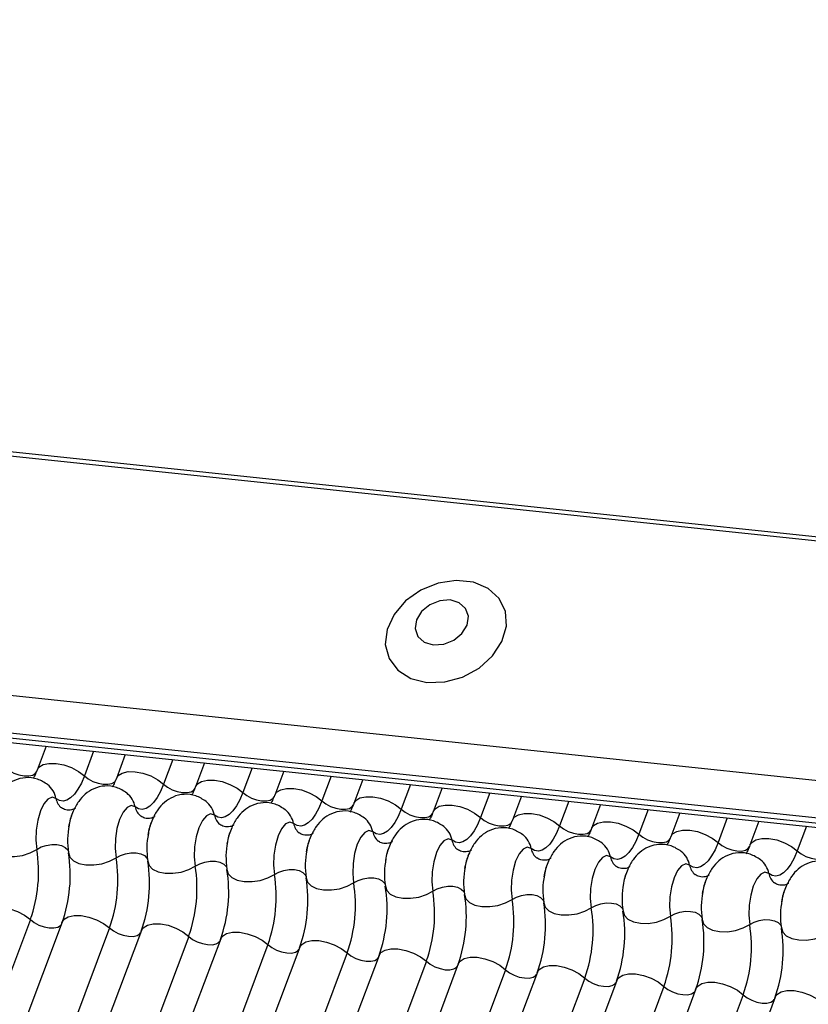
# Model space of a CAD drawing. Units: millimetres. Extents: x -23272466 to 44913, y -22484634 to 188.
# Drawn here: x -23269928 to -23269925, y -22484520 to -22484517 of the extents above; entities that cross this region are included whole.
import ezdxf

# ---------------------------------------------------------------- set-up
doc = ezdxf.new("R2010")
doc.units = ezdxf.units.MM
doc.linetypes.add('DASHED', pattern=[19.05, 12.7, -6.35])
doc.layers.add('arkusz', color=7, linetype='Continuous')
doc.layers.add('KEYLITE INDICATIVE VIEW FLASHING 1', color=252, linetype='Continuous')
doc.layers.add('KEYLITE FELT-BREATHER MEMBRANE', color=151, linetype='DASHED', lineweight=35)
doc.styles.get("Standard").update_dxf_attribs({"font": 'arial.ttf'})

# ---------------------------------------------------------------- blocks, each defined once
blk = doc.blocks.new('BiLite TRF')
at = {"layer": 'KEYLITE INDICATIVE VIEW FLASHING 1', "linetype": 'Continuous'}
for p, q in [((14430.94, -10692.512), (14637.56, -10714.264)), ((14430.92, -10692.563), (14637.539, -10714.314)), ((14429.819, -10695.487), (14636.438, -10717.239)), ((14429.807, -10695.96), (14636.426, -10717.712)), ((14429.839, -10696.03), (14636.459, -10717.782)), ((14429.907, -10696.094), (14636.526, -10717.846)), ((14482.843, -10701.667), (14482.729, -10701.969)), ((14483.447, -10701.73), (14483.329, -10702.044)), ((14483.849, -10701.773), (14483.735, -10702.075)), ((14484.453, -10701.836), (14484.335, -10702.149)), ((14484.854, -10701.879), (14484.741, -10702.181)), ((14485.458, -10701.942), (14485.341, -10702.255)), ((14485.86, -10701.984), (14485.746, -10702.287)), ((14486.464, -10702.048), (14486.346, -10702.361)), ((14486.866, -10702.09), (14486.752, -10702.392)), ((14487.47, -10702.154), (14487.352, -10702.467)), ((14487.871, -10702.196), (14487.758, -10702.498)), ((14488.475, -10702.26), (14488.358, -10702.573)), ((14488.877, -10702.302), (14488.763, -10702.604)), ((14489.481, -10702.366), (14489.363, -10702.679)), ((14489.883, -10702.408), (14489.769, -10702.71)), ((14490.487, -10702.472), (14490.369, -10702.785)), ((14490.888, -10702.514), (14490.775, -10702.816)), ((14491.492, -10702.577), (14491.375, -10702.891)), ((14491.894, -10702.62), (14491.78, -10702.922)), ((14492.498, -10702.683), (14492.38, -10702.996)), ((14482.643, -10703.868), (14476.54, -10720.08)), ((14483.048, -10703.899), (14476.946, -10720.112)), ((14483.648, -10703.974), (14477.546, -10720.186)), ((14484.054, -10704.005), (14477.951, -10720.218)), ((14484.654, -10704.08), (14478.551, -10720.292)), ((14485.06, -10704.111), (14478.957, -10720.323)), ((14485.66, -10704.185), (14479.557, -10720.398)), ((14486.065, -10704.217), (14479.963, -10720.429)), ((14486.665, -10704.291), (14480.563, -10720.504)), ((14487.071, -10704.323), (14480.968, -10720.535)), ((14487.671, -10704.397), (14481.568, -10720.61)), ((14488.077, -10704.429), (14481.974, -10720.641)), ((14488.677, -10704.503), (14482.574, -10720.716)), ((14489.082, -10704.534), (14482.98, -10720.747)), ((14489.682, -10704.609), (14483.58, -10720.822)), ((14490.088, -10704.64), (14483.985, -10720.853)), ((14490.688, -10704.715), (14484.585, -10720.927)), ((14491.094, -10704.746), (14484.991, -10720.959)), ((14491.694, -10704.821), (14485.591, -10721.033)), ((14492.099, -10704.852), (14485.997, -10721.065))]:
    blk.add_line(p, q, dxfattribs=at)
at = {"layer": 'KEYLITE INDICATIVE VIEW FLASHING 1', "linetype": 'Continuous', "flags": 128}
for points in [[(14487.677, -10700.858), (14487.904, -10700.852), (14488.131, -10700.789), (14488.34, -10700.675), (14488.512, -10700.52), (14488.631, -10700.338), (14488.687, -10700.144), (14488.675, -10699.957), (14488.595, -10699.792), (14488.456, -10699.665), (14488.269, -10699.586), (14488.051, -10699.563), (14487.821, -10699.598), (14487.601, -10699.687), (14487.408, -10699.823), (14487.261, -10699.994), (14487.173, -10700.184), (14487.15, -10700.377), (14487.197, -10700.555), (14487.307, -10700.702), (14487.472, -10700.806), (14487.677, -10700.858)], [(14487.759, -10700.38), (14487.891, -10700.372), (14488.019, -10700.321), (14488.123, -10700.236), (14488.189, -10700.13), (14488.205, -10700.018), (14488.17, -10699.919), (14488.089, -10699.846), (14487.973, -10699.811), (14487.842, -10699.82), (14487.714, -10699.871), (14487.609, -10699.956), (14487.544, -10700.062), (14487.527, -10700.173), (14487.563, -10700.273), (14487.644, -10700.346), (14487.759, -10700.38)], [(14482.729, -10701.969), (14482.752, -10701.934), (14482.805, -10701.901), (14482.879, -10701.885), (14482.97, -10701.886), (14483.068, -10701.904), (14483.166, -10701.939), (14483.255, -10701.987), (14483.329, -10702.044)], [(14482.324, -10701.938), (14482.373, -10701.976), (14482.433, -10702.007), (14482.498, -10702.031), (14482.563, -10702.043), (14482.623, -10702.044), (14482.673, -10702.033), (14482.708, -10702.011), (14482.724, -10701.987)], [(14483.329, -10702.044), (14483.291, -10702.134), (14483.248, -10702.212), (14483.203, -10702.275), (14483.155, -10702.322), (14483.107, -10702.351), (14483.059, -10702.363), (14483.012, -10702.356), (14482.968, -10702.331)], [(14483.329, -10702.044), (14483.379, -10702.081), (14483.438, -10702.113), (14483.504, -10702.136), (14483.569, -10702.149), (14483.629, -10702.15), (14483.679, -10702.139), (14483.714, -10702.117), (14483.729, -10702.093)], [(14483.735, -10702.075), (14483.758, -10702.04), (14483.811, -10702.007), (14483.885, -10701.99), (14483.975, -10701.992), (14484.073, -10702.01), (14484.171, -10702.045), (14484.261, -10702.093), (14484.335, -10702.149)], [(14484.335, -10702.149), (14484.296, -10702.24), (14484.254, -10702.318), (14484.208, -10702.381), (14484.161, -10702.428), (14484.112, -10702.457), (14484.064, -10702.469), (14484.018, -10702.462), (14483.974, -10702.437)], [(14484.335, -10702.149), (14484.384, -10702.187), (14484.444, -10702.219), (14484.509, -10702.242), (14484.575, -10702.255), (14484.635, -10702.255), (14484.684, -10702.244), (14484.72, -10702.223), (14484.735, -10702.199)], [(14484.741, -10702.181), (14484.764, -10702.145), (14484.816, -10702.113), (14484.891, -10702.096), (14484.981, -10702.097), (14485.079, -10702.116), (14485.177, -10702.151), (14485.267, -10702.198), (14485.341, -10702.255)], [(14485.341, -10702.255), (14485.302, -10702.346), (14485.259, -10702.424), (14485.214, -10702.487), (14485.166, -10702.533), (14485.118, -10702.563), (14485.07, -10702.575), (14485.024, -10702.568), (14484.98, -10702.543)], [(14485.341, -10702.255), (14485.39, -10702.293), (14485.45, -10702.325), (14485.515, -10702.348), (14485.58, -10702.361), (14485.64, -10702.361), (14485.69, -10702.35), (14485.725, -10702.328), (14485.741, -10702.305)], [(14485.746, -10702.287), (14485.769, -10702.251), (14485.822, -10702.219), (14485.896, -10702.202), (14485.987, -10702.203), (14486.085, -10702.222), (14486.183, -10702.257), (14486.272, -10702.304), (14486.346, -10702.361)], [(14482.968, -10702.331), (14482.919, -10702.314), (14482.866, -10702.337), (14482.815, -10702.397), (14482.771, -10702.489), (14482.738, -10702.604), (14482.718, -10702.732), (14482.714, -10702.86), (14482.726, -10702.976)], [(14483.974, -10702.437), (14483.925, -10702.42), (14483.872, -10702.443), (14483.821, -10702.503), (14483.777, -10702.595), (14483.743, -10702.71), (14483.723, -10702.837), (14483.719, -10702.965), (14483.731, -10703.082)], [(14486.346, -10702.361), (14486.308, -10702.452), (14486.265, -10702.529), (14486.22, -10702.592), (14486.172, -10702.639), (14486.124, -10702.669), (14486.076, -10702.68), (14486.029, -10702.674), (14485.985, -10702.649)], [(14486.346, -10702.361), (14486.396, -10702.399), (14486.455, -10702.431), (14486.521, -10702.454), (14486.586, -10702.466), (14486.646, -10702.467), (14486.696, -10702.456), (14486.731, -10702.434), (14486.746, -10702.411)], [(14486.752, -10702.392), (14486.775, -10702.357), (14486.828, -10702.324), (14486.902, -10702.308), (14486.992, -10702.309), (14487.09, -10702.328), (14487.188, -10702.362), (14487.278, -10702.41), (14487.352, -10702.467)], [(14487.758, -10702.498), (14487.781, -10702.463), (14487.833, -10702.43), (14487.908, -10702.414), (14487.998, -10702.415), (14488.096, -10702.434), (14488.194, -10702.468), (14488.284, -10702.516), (14488.358, -10702.573)], [(14484.98, -10702.543), (14484.93, -10702.526), (14484.878, -10702.549), (14484.827, -10702.609), (14484.782, -10702.701), (14484.749, -10702.816), (14484.729, -10702.943), (14484.725, -10703.071), (14484.737, -10703.188)], [(14487.352, -10702.467), (14487.313, -10702.558), (14487.271, -10702.635), (14487.225, -10702.698), (14487.178, -10702.745), (14487.129, -10702.775), (14487.081, -10702.786), (14487.035, -10702.78), (14486.991, -10702.755)], [(14487.352, -10702.467), (14487.401, -10702.505), (14487.461, -10702.537), (14487.526, -10702.56), (14487.592, -10702.572), (14487.652, -10702.573), (14487.701, -10702.562), (14487.737, -10702.54), (14487.752, -10702.517)], [(14488.763, -10702.604), (14488.786, -10702.569), (14488.839, -10702.536), (14488.913, -10702.52), (14489.004, -10702.521), (14489.102, -10702.54), (14489.2, -10702.574), (14489.289, -10702.622), (14489.363, -10702.679)], [(14485.985, -10702.649), (14485.936, -10702.632), (14485.883, -10702.654), (14485.832, -10702.714), (14485.788, -10702.806), (14485.755, -10702.922), (14485.735, -10703.049), (14485.731, -10703.177), (14485.743, -10703.294)], [(14488.358, -10702.573), (14488.319, -10702.663), (14488.276, -10702.741), (14488.231, -10702.804), (14488.183, -10702.851), (14488.135, -10702.881), (14488.087, -10702.892), (14488.041, -10702.886), (14487.997, -10702.861)], [(14488.358, -10702.573), (14488.407, -10702.611), (14488.467, -10702.643), (14488.532, -10702.666), (14488.597, -10702.678), (14488.657, -10702.679), (14488.707, -10702.668), (14488.742, -10702.646), (14488.758, -10702.623)], [(14489.363, -10702.679), (14489.325, -10702.769), (14489.282, -10702.847), (14489.237, -10702.91), (14489.189, -10702.957), (14489.141, -10702.986), (14489.093, -10702.998), (14489.046, -10702.991), (14489.002, -10702.967)], [(14489.363, -10702.679), (14489.413, -10702.717), (14489.472, -10702.749), (14489.538, -10702.772), (14489.603, -10702.784), (14489.663, -10702.785), (14489.713, -10702.774), (14489.748, -10702.752), (14489.763, -10702.729)], [(14489.769, -10702.71), (14489.792, -10702.675), (14489.845, -10702.642), (14489.919, -10702.626), (14490.009, -10702.627), (14490.107, -10702.645), (14490.205, -10702.68), (14490.295, -10702.728), (14490.369, -10702.785)], [(14486.991, -10702.755), (14486.942, -10702.738), (14486.889, -10702.76), (14486.838, -10702.82), (14486.794, -10702.912), (14486.76, -10703.027), (14486.74, -10703.155), (14486.736, -10703.283), (14486.748, -10703.4)], [(14490.369, -10702.785), (14490.33, -10702.875), (14490.288, -10702.953), (14490.242, -10703.016), (14490.195, -10703.063), (14490.146, -10703.092), (14490.098, -10703.104), (14490.052, -10703.097), (14490.008, -10703.073)], [(14490.369, -10702.785), (14490.418, -10702.823), (14490.478, -10702.854), (14490.543, -10702.877), (14490.609, -10702.89), (14490.669, -10702.891), (14490.718, -10702.88), (14490.754, -10702.858), (14490.769, -10702.834)], [(14490.775, -10702.816), (14490.798, -10702.781), (14490.85, -10702.748), (14490.925, -10702.731), (14491.015, -10702.733), (14491.113, -10702.751), (14491.211, -10702.786), (14491.301, -10702.834), (14491.375, -10702.891)], [(14482.122, -10702.913), (14482.139, -10702.968), (14482.185, -10703.014), (14482.254, -10703.048), (14482.343, -10703.066), (14482.443, -10703.068), (14482.545, -10703.052), (14482.642, -10703.021), (14482.726, -10702.976)], [(14482.726, -10702.976), (14482.781, -10702.946), (14482.846, -10702.925), (14482.914, -10702.915), (14482.981, -10702.916), (14483.04, -10702.928), (14483.086, -10702.951), (14483.117, -10702.982), (14483.125, -10702.999)], [(14487.997, -10702.861), (14487.947, -10702.844), (14487.895, -10702.866), (14487.844, -10702.926), (14487.799, -10703.018), (14487.766, -10703.133), (14487.746, -10703.261), (14487.742, -10703.389), (14487.754, -10703.505)], [(14491.375, -10702.891), (14491.336, -10702.981), (14491.293, -10703.059), (14491.248, -10703.122), (14491.2, -10703.169), (14491.152, -10703.198), (14491.104, -10703.21), (14491.058, -10703.203), (14491.014, -10703.178)], [(14491.375, -10702.891), (14491.424, -10702.928), (14491.484, -10702.96), (14491.549, -10702.983), (14491.614, -10702.996), (14491.674, -10702.997), (14491.724, -10702.986), (14491.759, -10702.964), (14491.775, -10702.94)], [(14491.78, -10702.922), (14491.803, -10702.887), (14491.856, -10702.854), (14491.93, -10702.837), (14492.021, -10702.838), (14492.119, -10702.857), (14492.217, -10702.892), (14492.306, -10702.94), (14492.38, -10702.996)], [(14483.128, -10703.018), (14483.145, -10703.074), (14483.19, -10703.12), (14483.26, -10703.154), (14483.349, -10703.172), (14483.448, -10703.174), (14483.551, -10703.158), (14483.648, -10703.127), (14483.731, -10703.082)], [(14483.731, -10703.082), (14483.787, -10703.052), (14483.852, -10703.031), (14483.92, -10703.021), (14483.987, -10703.022), (14484.046, -10703.034), (14484.092, -10703.056), (14484.122, -10703.087), (14484.13, -10703.105)], [(14489.002, -10702.967), (14488.953, -10702.95), (14488.9, -10702.972), (14488.849, -10703.032), (14488.805, -10703.124), (14488.772, -10703.239), (14488.752, -10703.367), (14488.748, -10703.495), (14488.76, -10703.611)], [(14490.008, -10703.073), (14489.959, -10703.055), (14489.906, -10703.078), (14489.855, -10703.138), (14489.811, -10703.23), (14489.777, -10703.345), (14489.757, -10703.473), (14489.753, -10703.601), (14489.765, -10703.717)], [(14492.38, -10702.996), (14492.342, -10703.087), (14492.299, -10703.165), (14492.254, -10703.228), (14492.206, -10703.274), (14492.158, -10703.304), (14492.11, -10703.316), (14492.063, -10703.309), (14492.019, -10703.284)], [(14492.38, -10702.996), (14492.43, -10703.034), (14492.489, -10703.066), (14492.555, -10703.089), (14492.62, -10703.102), (14492.68, -10703.102), (14492.73, -10703.091), (14492.765, -10703.07), (14492.78, -10703.046)], [(14484.134, -10703.124), (14484.151, -10703.179), (14484.196, -10703.226), (14484.266, -10703.26), (14484.354, -10703.278), (14484.454, -10703.28), (14484.557, -10703.264), (14484.654, -10703.232), (14484.737, -10703.188)], [(14484.737, -10703.188), (14484.793, -10703.158), (14484.857, -10703.137), (14484.926, -10703.127), (14484.992, -10703.127), (14485.051, -10703.14), (14485.098, -10703.162), (14485.128, -10703.193), (14485.136, -10703.211)], [(14491.014, -10703.178), (14490.964, -10703.161), (14490.912, -10703.184), (14490.861, -10703.244), (14490.817, -10703.336), (14490.783, -10703.451), (14490.763, -10703.578), (14490.759, -10703.707), (14490.771, -10703.823)], [(14485.139, -10703.23), (14485.156, -10703.285), (14485.202, -10703.332), (14485.271, -10703.366), (14485.36, -10703.384), (14485.46, -10703.386), (14485.562, -10703.37), (14485.659, -10703.338), (14485.743, -10703.294)], [(14485.743, -10703.294), (14485.798, -10703.264), (14485.863, -10703.243), (14485.931, -10703.232), (14485.998, -10703.233), (14486.057, -10703.246), (14486.103, -10703.268), (14486.134, -10703.299), (14486.142, -10703.317)], [(14492.019, -10703.284), (14491.97, -10703.267), (14491.917, -10703.29), (14491.867, -10703.35), (14491.822, -10703.442), (14491.789, -10703.557), (14491.769, -10703.684), (14491.765, -10703.812), (14491.777, -10703.929)], [(14486.145, -10703.336), (14486.162, -10703.391), (14486.207, -10703.438), (14486.277, -10703.472), (14486.366, -10703.49), (14486.465, -10703.491), (14486.568, -10703.476), (14486.665, -10703.444), (14486.748, -10703.4)], [(14486.748, -10703.4), (14486.804, -10703.37), (14486.869, -10703.349), (14486.937, -10703.338), (14487.004, -10703.339), (14487.063, -10703.351), (14487.109, -10703.374), (14487.139, -10703.405), (14487.147, -10703.423)], [(14487.151, -10703.442), (14487.168, -10703.497), (14487.213, -10703.544), (14487.283, -10703.577), (14487.371, -10703.596), (14487.471, -10703.597), (14487.574, -10703.582), (14487.671, -10703.55), (14487.754, -10703.505)], [(14487.754, -10703.505), (14487.81, -10703.476), (14487.874, -10703.455), (14487.943, -10703.444), (14488.009, -10703.445), (14488.068, -10703.457), (14488.115, -10703.48), (14488.145, -10703.511), (14488.153, -10703.529)], [(14488.156, -10703.548), (14488.173, -10703.603), (14488.219, -10703.649), (14488.288, -10703.683), (14488.377, -10703.702), (14488.477, -10703.703), (14488.579, -10703.687), (14488.676, -10703.656), (14488.76, -10703.611)], [(14488.76, -10703.611), (14488.815, -10703.581), (14488.88, -10703.56), (14488.948, -10703.55), (14489.015, -10703.551), (14489.074, -10703.563), (14489.12, -10703.586), (14489.151, -10703.617), (14489.159, -10703.635)], [(14489.162, -10703.654), (14489.179, -10703.709), (14489.224, -10703.755), (14489.294, -10703.789), (14489.383, -10703.808), (14489.482, -10703.809), (14489.585, -10703.793), (14489.682, -10703.762), (14489.765, -10703.717)], [(14489.765, -10703.717), (14489.821, -10703.687), (14489.886, -10703.666), (14489.954, -10703.656), (14490.021, -10703.657), (14490.08, -10703.669), (14490.126, -10703.692), (14490.156, -10703.723), (14490.164, -10703.74)], [(14482.043, -10703.793), (14482.066, -10703.758), (14482.118, -10703.725), (14482.193, -10703.709), (14482.283, -10703.71), (14482.381, -10703.729), (14482.479, -10703.763), (14482.569, -10703.811), (14482.643, -10703.868)], [(14490.168, -10703.759), (14490.185, -10703.815), (14490.23, -10703.861), (14490.3, -10703.895), (14490.388, -10703.913), (14490.488, -10703.915), (14490.591, -10703.899), (14490.688, -10703.868), (14490.771, -10703.823)], [(14490.771, -10703.823), (14490.827, -10703.793), (14490.891, -10703.772), (14490.96, -10703.762), (14491.026, -10703.763), (14491.085, -10703.775), (14491.132, -10703.798), (14491.162, -10703.829), (14491.17, -10703.846)], [(14482.643, -10703.868), (14482.692, -10703.906), (14482.752, -10703.938), (14482.817, -10703.961), (14482.882, -10703.973), (14482.942, -10703.974), (14482.992, -10703.963), (14483.027, -10703.941), (14483.037, -10703.929)], [(14483.048, -10703.899), (14483.071, -10703.864), (14483.124, -10703.831), (14483.198, -10703.815), (14483.289, -10703.816), (14483.387, -10703.835), (14483.485, -10703.869), (14483.574, -10703.917), (14483.648, -10703.974)], [(14484.054, -10704.005), (14484.077, -10703.97), (14484.13, -10703.937), (14484.204, -10703.921), (14484.294, -10703.922), (14484.392, -10703.94), (14484.49, -10703.975), (14484.58, -10704.023), (14484.654, -10704.08)], [(14491.173, -10703.865), (14491.19, -10703.921), (14491.236, -10703.967), (14491.305, -10704.001), (14491.394, -10704.019), (14491.494, -10704.021), (14491.596, -10704.005), (14491.693, -10703.974), (14491.777, -10703.929)], [(14491.777, -10703.929), (14491.832, -10703.899), (14491.897, -10703.878), (14491.966, -10703.868), (14492.032, -10703.869), (14492.091, -10703.881), (14492.137, -10703.903), (14492.168, -10703.934), (14492.176, -10703.952)], [(14483.648, -10703.974), (14483.697, -10704.012), (14483.757, -10704.043), (14483.823, -10704.067), (14483.888, -10704.079), (14483.948, -10704.08), (14483.998, -10704.069), (14484.033, -10704.047), (14484.043, -10704.034)], [(14485.06, -10704.111), (14485.083, -10704.076), (14485.135, -10704.043), (14485.21, -10704.026), (14485.3, -10704.028), (14485.398, -10704.046), (14485.496, -10704.081), (14485.586, -10704.129), (14485.66, -10704.185)], [(14492.179, -10703.971), (14492.196, -10704.026), (14492.241, -10704.073), (14492.311, -10704.107), (14492.4, -10704.125), (14492.499, -10704.127), (14492.602, -10704.111), (14492.699, -10704.079), (14492.782, -10704.035)], [(14484.654, -10704.08), (14484.703, -10704.118), (14484.763, -10704.149), (14484.828, -10704.172), (14484.894, -10704.185), (14484.954, -10704.186), (14485.003, -10704.175), (14485.039, -10704.153), (14485.048, -10704.14)], [(14486.065, -10704.217), (14486.088, -10704.182), (14486.141, -10704.149), (14486.215, -10704.132), (14486.306, -10704.133), (14486.404, -10704.152), (14486.502, -10704.187), (14486.591, -10704.235), (14486.665, -10704.291)], [(14485.66, -10704.185), (14485.709, -10704.223), (14485.769, -10704.255), (14485.834, -10704.278), (14485.899, -10704.291), (14485.959, -10704.292), (14486.009, -10704.281), (14486.044, -10704.259), (14486.054, -10704.246)], [(14486.665, -10704.291), (14486.714, -10704.329), (14486.774, -10704.361), (14486.84, -10704.384), (14486.905, -10704.397), (14486.965, -10704.397), (14487.015, -10704.386), (14487.05, -10704.365), (14487.06, -10704.352)], [(14487.071, -10704.323), (14487.094, -10704.287), (14487.147, -10704.255), (14487.221, -10704.238), (14487.311, -10704.239), (14487.409, -10704.258), (14487.507, -10704.293), (14487.597, -10704.34), (14487.671, -10704.397)], [(14487.671, -10704.397), (14487.72, -10704.435), (14487.78, -10704.467), (14487.845, -10704.49), (14487.911, -10704.503), (14487.971, -10704.503), (14488.02, -10704.492), (14488.056, -10704.47), (14488.065, -10704.458)], [(14488.077, -10704.429), (14488.1, -10704.393), (14488.152, -10704.361), (14488.227, -10704.344), (14488.317, -10704.345), (14488.415, -10704.364), (14488.513, -10704.399), (14488.603, -10704.446), (14488.677, -10704.503)], [(14488.677, -10704.503), (14488.726, -10704.541), (14488.786, -10704.573), (14488.851, -10704.596), (14488.916, -10704.608), (14488.976, -10704.609), (14489.026, -10704.598), (14489.061, -10704.576), (14489.071, -10704.564)], [(14489.082, -10704.534), (14489.105, -10704.499), (14489.158, -10704.466), (14489.232, -10704.45), (14489.323, -10704.451), (14489.421, -10704.47), (14489.519, -10704.504), (14489.608, -10704.552), (14489.682, -10704.609)], [(14490.088, -10704.64), (14490.111, -10704.605), (14490.164, -10704.572), (14490.238, -10704.556), (14490.328, -10704.557), (14490.426, -10704.576), (14490.524, -10704.61), (14490.614, -10704.658), (14490.688, -10704.715)], [(14489.682, -10704.609), (14489.732, -10704.647), (14489.791, -10704.679), (14489.857, -10704.702), (14489.922, -10704.714), (14489.982, -10704.715), (14490.032, -10704.704), (14490.067, -10704.682), (14490.077, -10704.67)], [(14491.094, -10704.746), (14491.117, -10704.711), (14491.169, -10704.678), (14491.244, -10704.662), (14491.334, -10704.663), (14491.432, -10704.681), (14491.53, -10704.716), (14491.62, -10704.764), (14491.694, -10704.821)], [(14490.688, -10704.715), (14490.737, -10704.753), (14490.797, -10704.785), (14490.862, -10704.808), (14490.928, -10704.82), (14490.988, -10704.821), (14491.037, -10704.81), (14491.073, -10704.788), (14491.082, -10704.776)], [(14492.099, -10704.852), (14492.122, -10704.817), (14492.175, -10704.784), (14492.249, -10704.768), (14492.34, -10704.769), (14492.438, -10704.787), (14492.536, -10704.822), (14492.625, -10704.87), (14492.699, -10704.927)], [(14491.694, -10704.821), (14491.743, -10704.859), (14491.803, -10704.89), (14491.868, -10704.914), (14491.933, -10704.926), (14491.993, -10704.927), (14492.043, -10704.916), (14492.078, -10704.894), (14492.088, -10704.881)]]:
    blk.add_lwpolyline(points, dxfattribs=at)
at = {"layer": 'KEYLITE INDICATIVE VIEW FLASHING 1', "linetype": 'Continuous'}
for centre, radius, start, end in [((14482.677, -10702.387), 0.297, 10.7657, 51.5804), ((14483.682, -10702.493), 0.297, 10.7657, 51.5804), ((14483.163, -10702.295), 0.198, 190.7623, 231.905), ((14484.688, -10702.599), 0.297, 10.7657, 51.5804), ((14484.168, -10702.4), 0.198, 190.7623, 231.905), ((14485.174, -10702.506), 0.198, 190.7623, 231.905), ((14485.694, -10702.705), 0.297, 10.7657, 51.5804), ((14484.092, -10702.863), 0.976, 168.599, 189.1438), ((14486.18, -10702.612), 0.198, 190.7623, 231.905), ((14486.699, -10702.81), 0.297, 10.7657, 51.5804), ((14485.098, -10702.969), 0.976, 168.599, 189.1438), ((14487.185, -10702.718), 0.198, 190.7623, 231.905), ((14487.705, -10702.916), 0.297, 10.7657, 51.5804), ((14488.711, -10703.022), 0.297, 10.7657, 51.5804), ((14486.103, -10703.075), 0.976, 168.599, 189.1438), ((14488.191, -10702.824), 0.198, 190.7623, 231.905), ((14489.716, -10703.128), 0.297, 10.7657, 51.5804), ((14480.957, -10703.261), 1.791, 340.1957, 9.15), ((14481.359, -10703.303), 1.791, 340.1957, 9.15), ((14487.109, -10703.181), 0.976, 168.599, 189.1438), ((14489.197, -10702.93), 0.198, 190.7623, 231.905), ((14490.722, -10703.234), 0.297, 10.7657, 51.5804), ((14481.963, -10703.367), 1.791, 340.1957, 9.15), ((14482.365, -10703.409), 1.791, 340.1957, 9.15), ((14488.115, -10703.287), 0.976, 168.599, 189.1438), ((14490.202, -10703.036), 0.198, 190.7623, 231.905), ((14491.208, -10703.141), 0.198, 190.7623, 231.905), ((14491.728, -10703.34), 0.297, 10.7657, 51.5804), ((14482.968, -10703.473), 1.791, 340.1957, 9.15), ((14483.371, -10703.515), 1.791, 340.1957, 9.15), ((14483.974, -10703.579), 1.791, 340.1957, 9.15), ((14489.12, -10703.393), 0.976, 168.599, 189.1438), ((14490.126, -10703.498), 0.976, 168.599, 189.1438), ((14492.214, -10703.247), 0.198, 190.7623, 231.905), ((14484.376, -10703.621), 1.791, 340.1957, 9.15), ((14484.98, -10703.684), 1.791, 340.1957, 9.15), ((14491.132, -10703.604), 0.976, 168.599, 189.1438), ((14485.382, -10703.727), 1.791, 340.1957, 9.15), ((14485.985, -10703.79), 1.791, 340.1957, 9.15), ((14486.388, -10703.833), 1.791, 340.1957, 9.15), ((14492.137, -10703.71), 0.976, 168.599, 189.1438), ((14486.991, -10703.896), 1.791, 340.1957, 9.15), ((14487.393, -10703.938), 1.791, 340.1957, 9.15), ((14493.143, -10703.816), 0.976, 168.599, 189.1438), ((14487.997, -10704.002), 1.791, 340.1957, 9.15), ((14488.399, -10704.044), 1.791, 340.1957, 9.15), ((14489.002, -10704.108), 1.791, 340.1957, 9.15), ((14489.405, -10704.15), 1.791, 340.1957, 9.15), ((14490.008, -10704.214), 1.791, 340.1957, 9.15), ((14490.41, -10704.256), 1.791, 340.1957, 9.15)]:
    blk.add_arc(centre, radius, start, end, dxfattribs=at)
for points, knots in [([(14482.729, -10701.969), (14482.719, -10701.994), (14482.701, -10702.04), (14482.685, -10702.066), (14482.678, -10702.078)], [0, 0, 0, 0, 0.5564139, 1, 1, 1, 1]), ([(14482.862, -10702.155), (14482.821, -10702.128), (14482.737, -10702.075), (14482.584, -10702.058), (14482.444, -10702.092), (14482.331, -10702.165), (14482.243, -10702.263), (14482.176, -10702.392), (14482.137, -10702.498), (14482.13, -10702.562), (14482.13, -10702.565)], [0, 0, 0, 0, 0.142577, 0.2874, 0.427067, 0.552319, 0.678045, 0.819567, 0.993372, 1, 1, 1, 1]), ([(14483.868, -10702.261), (14483.826, -10702.234), (14483.742, -10702.18), (14483.59, -10702.163), (14483.45, -10702.198), (14483.337, -10702.27), (14483.249, -10702.369), (14483.182, -10702.498), (14483.142, -10702.604), (14483.136, -10702.668), (14483.135, -10702.67)], [0, 0, 0, 0, 0.142577, 0.2874, 0.427067, 0.552319, 0.678045, 0.819567, 0.993372, 1, 1, 1, 1]), ([(14483.735, -10702.075), (14483.725, -10702.1), (14483.707, -10702.145), (14483.691, -10702.172), (14483.684, -10702.184)], [0, 0, 0, 0, 0.5564139, 1, 1, 1, 1]), ([(14484.741, -10702.181), (14484.731, -10702.206), (14484.713, -10702.251), (14484.696, -10702.278), (14484.689, -10702.29)], [0, 0, 0, 0, 0.5564139, 1, 1, 1, 1]), ([(14484.874, -10702.367), (14484.832, -10702.34), (14484.748, -10702.286), (14484.595, -10702.269), (14484.456, -10702.303), (14484.342, -10702.376), (14484.254, -10702.474), (14484.187, -10702.604), (14484.148, -10702.71), (14484.141, -10702.774), (14484.141, -10702.776)], [0, 0, 0, 0, 0.142577, 0.2874, 0.427067, 0.552319, 0.678045, 0.819567, 0.993372, 1, 1, 1, 1]), ([(14485.746, -10702.287), (14485.736, -10702.312), (14485.718, -10702.357), (14485.702, -10702.384), (14485.695, -10702.396)], [0, 0, 0, 0, 0.556414, 1, 1, 1, 1]), ([(14485.879, -10702.473), (14485.838, -10702.446), (14485.754, -10702.392), (14485.601, -10702.375), (14485.461, -10702.409), (14485.348, -10702.482), (14485.26, -10702.58), (14485.193, -10702.71), (14485.154, -10702.816), (14485.147, -10702.88), (14485.147, -10702.882)], [0, 0, 0, 0, 0.142577, 0.2874, 0.427067, 0.552319, 0.678045, 0.819567, 0.993372, 1, 1, 1, 1]), ([(14486.752, -10702.392), (14486.742, -10702.418), (14486.724, -10702.463), (14486.708, -10702.49), (14486.701, -10702.502)], [0, 0, 0, 0, 0.556414, 1, 1, 1, 1]), ([(14483.215, -10702.453), (14483.214, -10702.455), (14483.21, -10702.458), (14483.165, -10702.482), (14483.09, -10702.481), (14483.055, -10702.459), (14483.039, -10702.449)], [0, 0, 0, 0, 0.1753906, 0.414664, 0.7257029, 1, 1, 1, 1]), ([(14483.132, -10702.691), (14483.139, -10702.655), (14483.153, -10702.584), (14483.173, -10702.533), (14483.184, -10702.508)], [0, 0, 0, 0, 0.503602, 1, 1, 1, 1]), ([(14484.221, -10702.559), (14484.219, -10702.561), (14484.216, -10702.564), (14484.171, -10702.588), (14484.095, -10702.586), (14484.061, -10702.565), (14484.045, -10702.555)], [0, 0, 0, 0, 0.1753906, 0.414664, 0.7257029, 1, 1, 1, 1]), ([(14486.885, -10702.579), (14486.843, -10702.552), (14486.759, -10702.498), (14486.607, -10702.481), (14486.467, -10702.515), (14486.354, -10702.588), (14486.266, -10702.686), (14486.199, -10702.815), (14486.159, -10702.921), (14486.153, -10702.986), (14486.152, -10702.988)], [0, 0, 0, 0, 0.142577, 0.2874, 0.427067, 0.552319, 0.678045, 0.819567, 0.993372, 1, 1, 1, 1]), ([(14487.758, -10702.498), (14487.748, -10702.524), (14487.73, -10702.569), (14487.713, -10702.596), (14487.706, -10702.608)], [0, 0, 0, 0, 0.5564139, 1, 1, 1, 1]), ([(14484.138, -10702.797), (14484.145, -10702.761), (14484.158, -10702.69), (14484.179, -10702.639), (14484.189, -10702.614)], [0, 0, 0, 0, 0.5036022, 1, 1, 1, 1]), ([(14485.226, -10702.665), (14485.225, -10702.667), (14485.222, -10702.67), (14485.177, -10702.694), (14485.101, -10702.692), (14485.066, -10702.671), (14485.05, -10702.661)], [0, 0, 0, 0, 0.1753906, 0.414664, 0.7257029, 1, 1, 1, 1]), ([(14487.891, -10702.685), (14487.849, -10702.658), (14487.765, -10702.604), (14487.613, -10702.587), (14487.473, -10702.621), (14487.359, -10702.694), (14487.271, -10702.792), (14487.204, -10702.921), (14487.165, -10703.027), (14487.158, -10703.092), (14487.158, -10703.094)], [0, 0, 0, 0, 0.142577, 0.2874, 0.427067, 0.552319, 0.678045, 0.819567, 0.993372, 1, 1, 1, 1]), ([(14488.763, -10702.604), (14488.753, -10702.629), (14488.735, -10702.675), (14488.719, -10702.702), (14488.712, -10702.714)], [0, 0, 0, 0, 0.556414, 1, 1, 1, 1]), ([(14485.144, -10702.903), (14485.15, -10702.867), (14485.164, -10702.796), (14485.185, -10702.745), (14485.195, -10702.72)], [0, 0, 0, 0, 0.503602, 1, 1, 1, 1]), ([(14486.232, -10702.771), (14486.231, -10702.773), (14486.227, -10702.776), (14486.182, -10702.8), (14486.107, -10702.798), (14486.072, -10702.777), (14486.056, -10702.767)], [0, 0, 0, 0, 0.1753906, 0.414664, 0.7257029, 1, 1, 1, 1]), ([(14488.896, -10702.79), (14488.855, -10702.764), (14488.771, -10702.71), (14488.618, -10702.693), (14488.478, -10702.727), (14488.365, -10702.8), (14488.277, -10702.898), (14488.21, -10703.027), (14488.171, -10703.133), (14488.164, -10703.197), (14488.164, -10703.2)], [0, 0, 0, 0, 0.142577, 0.2874, 0.427067, 0.552319, 0.678045, 0.819567, 0.993372, 1, 1, 1, 1]), ([(14489.902, -10702.896), (14489.86, -10702.87), (14489.776, -10702.816), (14489.624, -10702.799), (14489.484, -10702.833), (14489.371, -10702.906), (14489.283, -10703.004), (14489.216, -10703.133), (14489.176, -10703.239), (14489.17, -10703.303), (14489.169, -10703.306)], [0, 0, 0, 0, 0.142577, 0.2874, 0.427067, 0.552319, 0.678045, 0.819567, 0.993372, 1, 1, 1, 1]), ([(14489.769, -10702.71), (14489.759, -10702.735), (14489.741, -10702.781), (14489.725, -10702.808), (14489.718, -10702.82)], [0, 0, 0, 0, 0.5564139, 1, 1, 1, 1]), ([(14486.149, -10703.009), (14486.156, -10702.973), (14486.17, -10702.901), (14486.19, -10702.851), (14486.201, -10702.826)], [0, 0, 0, 0, 0.503602, 1, 1, 1, 1]), ([(14487.238, -10702.877), (14487.236, -10702.878), (14487.233, -10702.882), (14487.188, -10702.905), (14487.112, -10702.904), (14487.078, -10702.883), (14487.062, -10702.872)], [0, 0, 0, 0, 0.1753906, 0.414664, 0.7257029, 1, 1, 1, 1]), ([(14490.908, -10703.002), (14490.866, -10702.975), (14490.782, -10702.922), (14490.63, -10702.904), (14490.49, -10702.939), (14490.376, -10703.012), (14490.288, -10703.11), (14490.221, -10703.239), (14490.182, -10703.345), (14490.175, -10703.409), (14490.175, -10703.411)], [0, 0, 0, 0, 0.142577, 0.2874, 0.427067, 0.552319, 0.678045, 0.819567, 0.993372, 1, 1, 1, 1]), ([(14490.775, -10702.816), (14490.765, -10702.841), (14490.747, -10702.886), (14490.73, -10702.913), (14490.723, -10702.925)], [0, 0, 0, 0, 0.556414, 1, 1, 1, 1]), ([(14491.78, -10702.922), (14491.77, -10702.947), (14491.752, -10702.992), (14491.736, -10703.019), (14491.729, -10703.031)], [0, 0, 0, 0, 0.556414, 1, 1, 1, 1]), ([(14487.155, -10703.114), (14487.162, -10703.079), (14487.175, -10703.007), (14487.196, -10702.957), (14487.206, -10702.932)], [0, 0, 0, 0, 0.503602, 1, 1, 1, 1]), ([(14488.243, -10702.983), (14488.242, -10702.984), (14488.239, -10702.988), (14488.194, -10703.011), (14488.118, -10703.01), (14488.084, -10702.988), (14488.067, -10702.978)], [0, 0, 0, 0, 0.175391, 0.414664, 0.725703, 1, 1, 1, 1]), ([(14488.161, -10703.22), (14488.167, -10703.184), (14488.181, -10703.113), (14488.202, -10703.063), (14488.212, -10703.038)], [0, 0, 0, 0, 0.503602, 1, 1, 1, 1]), ([(14491.913, -10703.108), (14491.872, -10703.081), (14491.788, -10703.027), (14491.635, -10703.01), (14491.495, -10703.045), (14491.382, -10703.117), (14491.294, -10703.216), (14491.227, -10703.345), (14491.188, -10703.451), (14491.181, -10703.515), (14491.181, -10703.517)], [0, 0, 0, 0, 0.142577, 0.2874, 0.427067, 0.552319, 0.678045, 0.819567, 0.993372, 1, 1, 1, 1]), ([(14489.249, -10703.089), (14489.248, -10703.09), (14489.244, -10703.094), (14489.199, -10703.117), (14489.124, -10703.116), (14489.089, -10703.094), (14489.073, -10703.084)], [0, 0, 0, 0, 0.175391, 0.414664, 0.725703, 1, 1, 1, 1]), ([(14489.166, -10703.326), (14489.173, -10703.29), (14489.187, -10703.219), (14489.207, -10703.168), (14489.218, -10703.143)], [0, 0, 0, 0, 0.503602, 1, 1, 1, 1]), ([(14492.919, -10703.214), (14492.877, -10703.187), (14492.793, -10703.133), (14492.641, -10703.116), (14492.501, -10703.15), (14492.388, -10703.223), (14492.3, -10703.321), (14492.233, -10703.451), (14492.193, -10703.557), (14492.187, -10703.621), (14492.186, -10703.623)], [0, 0, 0, 0, 0.142577, 0.2874, 0.427067, 0.552319, 0.678045, 0.819567, 0.993372, 1, 1, 1, 1]), ([(14490.255, -10703.195), (14490.253, -10703.196), (14490.25, -10703.199), (14490.205, -10703.223), (14490.129, -10703.222), (14490.095, -10703.2), (14490.079, -10703.19)], [0, 0, 0, 0, 0.1753906, 0.414664, 0.7257029, 1, 1, 1, 1]), ([(14490.172, -10703.432), (14490.179, -10703.396), (14490.192, -10703.325), (14490.213, -10703.274), (14490.223, -10703.249)], [0, 0, 0, 0, 0.503602, 1, 1, 1, 1]), ([(14491.26, -10703.3), (14491.259, -10703.302), (14491.256, -10703.305), (14491.211, -10703.329), (14491.135, -10703.328), (14491.101, -10703.306), (14491.084, -10703.296)], [0, 0, 0, 0, 0.1753906, 0.414664, 0.7257029, 1, 1, 1, 1]), ([(14491.178, -10703.538), (14491.184, -10703.502), (14491.198, -10703.431), (14491.219, -10703.38), (14491.229, -10703.355)], [0, 0, 0, 0, 0.503602, 1, 1, 1, 1]), ([(14492.266, -10703.406), (14492.265, -10703.408), (14492.261, -10703.411), (14492.216, -10703.435), (14492.141, -10703.433), (14492.106, -10703.412), (14492.09, -10703.402)], [0, 0, 0, 0, 0.175391, 0.414664, 0.725703, 1, 1, 1, 1]), ([(14492.183, -10703.644), (14492.19, -10703.608), (14492.204, -10703.537), (14492.224, -10703.486), (14492.235, -10703.461)], [0, 0, 0, 0, 0.503602, 1, 1, 1, 1])]:
    blk.add_open_spline(points, degree=3, knots=knots, dxfattribs=at)

msp = doc.modelspace()

# ---------------------------------------------------------------- block references
at = {"layer": 'KEYLITE FELT-BREATHER MEMBRANE', "xscale": 0.24, "yscale": 0.24, "zscale": 0.24}
msp.add_blockref('BiLite TRF', (-23273403.3931, -22481950.5673), dxfattribs=at)

# ---------------------------------------------------------------- texts
at = {"layer": 'arkusz', "insert": (-23271297.6929, -22484397.3964), "char_height": 12, "attachment_point": 1}
msp.add_mtext_dynamic_manual_height_columns('\\pi240.98;This drawing is for informational-demonstrative purposes only \\P\\pi266.41;and as such cannot constitute a basis for performance. \\P\\pi222.77;All dimensions presented in this drawing should be verified on site.\\P\\pi213.65;Roof constructions needs to be right with current building regulations.\\P\\pi228.51;Keylite is not responsible for or the installation quality on the roof.\\P\\pi130.7;Documentation only for personal use. Copying and sharing without permission is prohibited.\\P\\pi468.99;\\P\\pi466.66; ', width=937.972367, gutter_width=12.5, heights=[0], dxfattribs=at)

doc.saveas('drawing.dxf')
